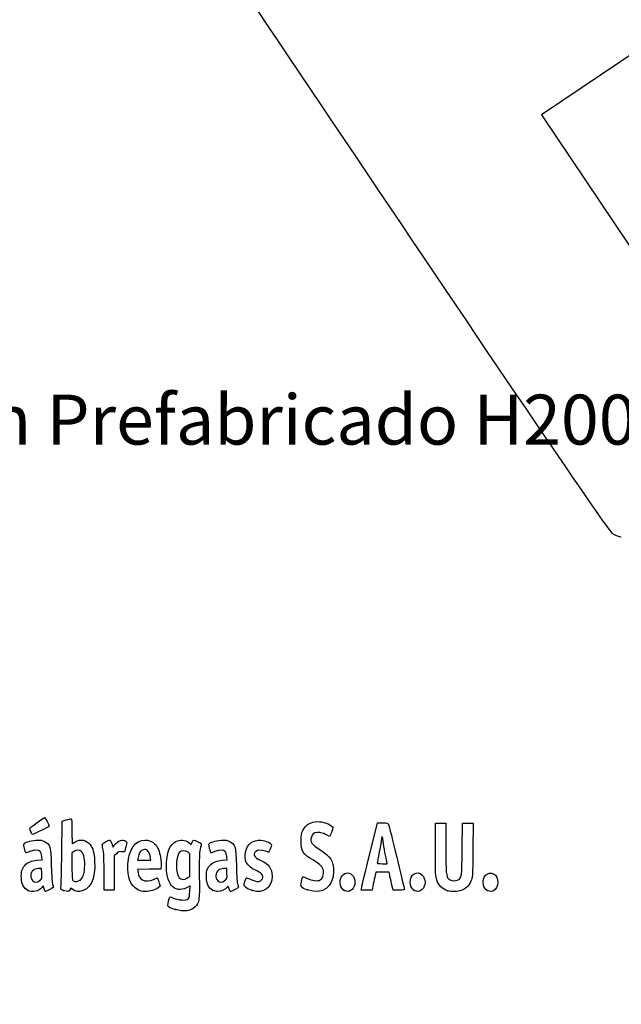
# Model space of a CAD drawing. Units: millimetres. Extents: x 0 to 291, y 0 to 204.
# Drawn here: x 42 to 78, y 0 to 59 of the extents above; entities that cross this region are included whole.
import ezdxf
from ezdxf import colors
from ezdxf.entities.mleader import LeaderData, LeaderLine
from ezdxf.math import Vec2, Vec3

# ---------------------------------------------------------------- set-up
doc = ezdxf.new("R2010")
doc.units = ezdxf.units.MM
doc.layers.add('Predeterminado', color=7, linetype='Continuous')

# ---------------------------------------------------------------- blocks, each defined once
blk = doc.blocks.new('_DOT')
at = {"color": 0}
blk.add_line((0, 0), (-1, 0), dxfattribs=at)
at = {"color": 0, "const_width": 0.333}
blk.add_lwpolyline([(-0.1665, 0, 1), (0.1665, 0, 1)], format="xyb", close=True, dxfattribs=at)
blk = doc.blocks.new('SE895')
at = {"color": 7, "linetype": 'Continuous'}
for p, q in [((79.377, 57.417), (73.443, 53.43)), ((73.443, 53.43), (79.808, 43.956))]:
    blk.add_line(p, q, dxfattribs=at)
blk = doc.blocks.new('SE894')
blk.add_blockref('SE895', (0, 0))
blk = doc.blocks.new('SE897')
at = {"color": 7, "linetype": 'Continuous'}
blk.add_line((78.244, 28.068), (78.244, 28.068), dxfattribs=at)
blk = doc.blocks.new('SE896')
blk.add_blockref('SE897', (0, 0))
blk = doc.blocks.new('SE907')
at = {"color": 7, "linetype": 'Continuous'}
for p, q in [((52.34, 7.108), (52.135, 7.004)), ((52.324, 6.772), (52.34, 7.108))]:
    blk.add_line(p, q, dxfattribs=at)
blk = doc.blocks.new('SE906')
blk.add_blockref('SE907', (0, 0))
blk = doc.blocks.new('SE909')
at = {"color": 7, "linetype": 'Continuous'}
for p, q in [((52.259, 9.722), (52.407, 9.608)), ((52.407, 9.608), (52.46, 9.736))]:
    blk.add_line(p, q, dxfattribs=at)
blk = doc.blocks.new('SE908')
blk.add_blockref('SE909', (0, 0))
blk = doc.blocks.new('SE911')
at = {"color": 7, "linetype": 'Continuous'}
blk.add_point((51.451, 5.693), dxfattribs=at)
blk = doc.blocks.new('SE910')
blk.add_blockref('SE911', (0, 0))
blk = doc.blocks.new('SE913')
at = {"color": 7, "linetype": 'Continuous'}
for p, q in [((52.331, 9.041), (52.218, 9.13)), ((52.331, 8.356), (52.331, 9.041)), ((52.331, 7.672), (52.331, 8.356)), ((52.191, 7.587), (52.331, 7.672))]:
    blk.add_line(p, q, dxfattribs=at)
blk = doc.blocks.new('SE912')
blk.add_blockref('SE913', (0, 0))
blk = doc.blocks.new('SE915')
at = {"color": 7, "linetype": 'Continuous'}
blk.add_point((52.191, 7.587), dxfattribs=at)
blk = doc.blocks.new('SE914')
blk.add_blockref('SE915', (0, 0))
blk = doc.blocks.new('SE969')
at = {"color": 7, "linetype": 'Continuous'}
for p, q in [((43.454, 8.673), (43.428, 8.887)), ((43.157, 8.652), (43.454, 8.673))]:
    blk.add_line(p, q, dxfattribs=at)
blk = doc.blocks.new('SE968')
blk.add_blockref('SE969', (0, 0))
blk = doc.blocks.new('SE971')
at = {"color": 7, "linetype": 'Continuous'}
for p, q in [((43.517, 7.111), (43.438, 7.011)), ((43.567, 6.941), (43.517, 7.111))]:
    blk.add_line(p, q, dxfattribs=at)
blk = doc.blocks.new('SE970')
blk.add_blockref('SE971', (0, 0))
blk = doc.blocks.new('SE973')
at = {"color": 7, "linetype": 'Continuous'}
blk.add_point((42.591, 6.844), dxfattribs=at)
blk = doc.blocks.new('SE972')
blk.add_blockref('SE973', (0, 0))
blk = doc.blocks.new('SE975')
at = {"color": 7, "linetype": 'Continuous'}
for p, q in [((43.422, 8.167), (43.228, 8.155)), ((43.434, 7.861), (43.422, 8.167))]:
    blk.add_line(p, q, dxfattribs=at)
blk = doc.blocks.new('SE974')
blk.add_blockref('SE975', (0, 0))
blk = doc.blocks.new('SE977')
at = {"color": 7, "linetype": 'Continuous'}
blk.add_point((43.313, 7.442), dxfattribs=at)
blk = doc.blocks.new('SE976')
blk.add_blockref('SE977', (0, 0))
blk = doc.blocks.new('SE979')
at = {"color": 7, "linetype": 'Continuous'}
for p, q in [((44.632, 9.094), (44.649, 11.009)), ((44.649, 11.009), (44.904, 11.08))]:
    blk.add_line(p, q, dxfattribs=at)
blk = doc.blocks.new('SE978')
blk.add_blockref('SE979', (0, 0))
blk = doc.blocks.new('SE981')
at = {"color": 7, "linetype": 'Continuous'}
for p, q in [((45.17, 6.977), (45.123, 6.874)), ((45.326, 6.87), (45.17, 6.977))]:
    blk.add_line(p, q, dxfattribs=at)
blk = doc.blocks.new('SE980')
blk.add_blockref('SE981', (0, 0))
blk = doc.blocks.new('SE983')
at = {"color": 7, "linetype": 'Continuous'}
blk.add_point((44.738, 6.844), dxfattribs=at)
blk = doc.blocks.new('SE982')
blk.add_blockref('SE983', (0, 0))
blk = doc.blocks.new('SE985')
at = {"color": 7, "linetype": 'Continuous'}
for p, q in [((45.36, 9.173), (45.246, 9.084)), ((45.246, 9.084), (45.246, 8.273))]:
    blk.add_line(p, q, dxfattribs=at)
blk = doc.blocks.new('SE984')
blk.add_blockref('SE985', (0, 0))
blk = doc.blocks.new('SE987')
at = {"color": 7, "linetype": 'Continuous'}
blk.add_point((45.74, 7.466), dxfattribs=at)
blk = doc.blocks.new('SE986')
blk.add_blockref('SE987', (0, 0))
blk = doc.blocks.new('SE989')
at = {"color": 7, "linetype": 'Continuous'}
for p, q in [((50.605, 8.311), (50.592, 8.124)), ((49.889, 8.112), (49.186, 8.1)), ((49.186, 8.1), (49.214, 7.925)), ((50.592, 8.124), (49.889, 8.112))]:
    blk.add_line(p, q, dxfattribs=at)
blk = doc.blocks.new('SE988')
blk.add_blockref('SE989', (0, 0))
blk = doc.blocks.new('SE991')
at = {"color": 7, "linetype": 'Continuous'}
for p, q in [((50.546, 7.105), (50.429, 7.004)), ((50.47, 7.346), (50.546, 7.105))]:
    blk.add_line(p, q, dxfattribs=at)
blk = doc.blocks.new('SE990')
blk.add_blockref('SE991', (0, 0))
blk = doc.blocks.new('SE993')
at = {"color": 7, "linetype": 'Continuous'}
blk.add_point((49.191, 6.892), dxfattribs=at)
blk = doc.blocks.new('SE992')
blk.add_blockref('SE993', (0, 0))
blk = doc.blocks.new('SE995')
at = {"color": 7, "linetype": 'Continuous'}
for p, q in [((49.216, 8.816), (49.187, 8.661)), ((49.187, 8.661), (49.584, 8.661)), ((49.584, 8.661), (49.981, 8.661)), ((49.981, 8.661), (49.953, 8.865))]:
    blk.add_line(p, q, dxfattribs=at)
blk = doc.blocks.new('SE994')
blk.add_blockref('SE995', (0, 0))
blk = doc.blocks.new('SE997')
at = {"color": 7, "linetype": 'Continuous'}
for p, q in [((54.574, 8.673), (54.549, 8.887)), ((54.277, 8.652), (54.574, 8.673))]:
    blk.add_line(p, q, dxfattribs=at)
blk = doc.blocks.new('SE996')
blk.add_blockref('SE997', (0, 0))
blk = doc.blocks.new('SE999')
at = {"color": 7, "linetype": 'Continuous'}
blk.add_point((53.711, 6.844), dxfattribs=at)
blk = doc.blocks.new('SE998')
blk.add_blockref('SE999', (0, 0))
blk = doc.blocks.new('SE1001')
at = {"color": 7, "linetype": 'Continuous'}
for p, q in [((54.542, 8.167), (54.349, 8.155)), ((54.554, 7.861), (54.542, 8.167))]:
    blk.add_line(p, q, dxfattribs=at)
blk = doc.blocks.new('SE1000')
blk.add_blockref('SE1001', (0, 0))
blk = doc.blocks.new('SE1003')
at = {"color": 7, "linetype": 'Continuous'}
blk.add_point((54.433, 7.442), dxfattribs=at)
blk = doc.blocks.new('SE1002')
blk.add_blockref('SE1003', (0, 0))
blk = doc.blocks.new('SE1005')
at = {"color": 7, "linetype": 'Continuous'}
blk.add_point((56.088, 6.832), dxfattribs=at)
blk = doc.blocks.new('SE1004')
blk.add_blockref('SE1005', (0, 0))
blk = doc.blocks.new('SE1007')
at = {"color": 7, "linetype": 'Continuous'}
blk.add_point((59.402, 6.873), dxfattribs=at)
blk = doc.blocks.new('SE1006')
blk.add_blockref('SE1007', (0, 0))
blk = doc.blocks.new('SE1009')
at = {"color": 7, "linetype": 'Continuous'}
blk.add_point((61.6, 6.836), dxfattribs=at)
blk = doc.blocks.new('SE1008')
blk.add_blockref('SE1009', (0, 0))
blk = doc.blocks.new('SE1011')
at = {"color": 7, "linetype": 'Continuous'}
blk.add_point((65.808, 6.836), dxfattribs=at)
blk = doc.blocks.new('SE1010')
blk.add_blockref('SE1011', (0, 0))
blk = doc.blocks.new('SE1013')
at = {"color": 7, "linetype": 'Continuous'}
for p, q in [((67.079, 9.283), (67.079, 10.872)), ((67.702, 10.872), (67.702, 9.433))]:
    blk.add_line(p, q, dxfattribs=at)
blk = doc.blocks.new('SE1012')
blk.add_blockref('SE1013', (0, 0))
blk = doc.blocks.new('SE1015')
at = {"color": 7, "linetype": 'Continuous'}
for p, q in [((68.689, 9.305), (68.711, 10.872)), ((69.339, 10.872), (69.325, 9.253))]:
    blk.add_line(p, q, dxfattribs=at)
blk = doc.blocks.new('SE1014')
blk.add_blockref('SE1015', (0, 0))
blk = doc.blocks.new('SE1017')
at = {"color": 7, "linetype": 'Continuous'}
blk.add_point((67.83, 6.812), dxfattribs=at)
blk = doc.blocks.new('SE1016')
blk.add_blockref('SE1017', (0, 0))
blk = doc.blocks.new('SE1019')
at = {"color": 7, "linetype": 'Continuous'}
blk.add_point((70.187, 6.836), dxfattribs=at)
blk = doc.blocks.new('SE1018')
blk.add_blockref('SE1019', (0, 0))
blk = doc.blocks.new('SE1055')
at = {"color": 7, "linetype": 'Continuous'}
for p, q in [((47.636, 9.652), (47.711, 9.441)), ((47.711, 9.441), (47.809, 9.573))]:
    blk.add_line(p, q, dxfattribs=at)
blk = doc.blocks.new('SE1054')
blk.add_blockref('SE1055', (0, 0))
blk = doc.blocks.new('SE1057')
at = {"color": 7, "linetype": 'Continuous'}
for p, q in [((48.397, 9.155), (48.223, 9.168)), ((48.483, 9.45), (48.397, 9.155))]:
    blk.add_line(p, q, dxfattribs=at)
blk = doc.blocks.new('SE1056')
blk.add_blockref('SE1057', (0, 0))
blk = doc.blocks.new('SE1059')
at = {"color": 7, "linetype": 'Continuous'}
for p, q in [((47.914, 9.046), (47.78, 8.912)), ((47.78, 8.912), (47.78, 7.885)), ((47.178, 6.857), (47.177, 7.942)), ((47.177, 7.942), (47.177, 7.942)), ((47.78, 7.885), (47.78, 6.857)), ((47.479, 6.857), (47.178, 6.857)), ((47.78, 6.857), (47.479, 6.857))]:
    blk.add_line(p, q, dxfattribs=at)
blk = doc.blocks.new('SE1058')
blk.add_blockref('SE1059', (0, 0))
blk = doc.blocks.new('SE1061')
at = {"color": 7, "linetype": 'Continuous'}
for p, q in [((63.133, 9.036), (63.589, 10.893)), ((63.589, 10.893), (63.908, 10.893))]:
    blk.add_line(p, q, dxfattribs=at)
blk = doc.blocks.new('SE1060')
blk.add_blockref('SE1061', (0, 0))
blk = doc.blocks.new('SE1063')
at = {"color": 7, "linetype": 'Continuous'}
for p, q in [((64.532, 6.857), (64.446, 7.233)), ((64.872, 6.857), (64.532, 6.857))]:
    blk.add_line(p, q, dxfattribs=at)
blk = doc.blocks.new('SE1062')
blk.add_blockref('SE1063', (0, 0))
blk = doc.blocks.new('SE1065')
at = {"color": 7, "linetype": 'Continuous'}
for p, q in [((63.501, 7.931), (63.437, 7.641)), ((63.901, 7.931), (63.501, 7.931)), ((64.3, 7.931), (63.901, 7.931)), ((64.33, 7.77), (64.3, 7.931))]:
    blk.add_line(p, q, dxfattribs=at)
blk = doc.blocks.new('SE1064')
blk.add_blockref('SE1065', (0, 0))
blk = doc.blocks.new('SE1067')
at = {"color": 7, "linetype": 'Continuous'}
for p, q in [((63.323, 7.104), (63.273, 6.857)), ((62.624, 6.857), (62.65, 7.018)), ((62.949, 6.857), (62.624, 6.857)), ((63.273, 6.857), (62.949, 6.857))]:
    blk.add_line(p, q, dxfattribs=at)
blk = doc.blocks.new('SE1066')
blk.add_blockref('SE1067', (0, 0))
blk = doc.blocks.new('SE1069')
at = {"color": 7, "linetype": 'Continuous'}
for p, q in [((63.879, 8.446), (64.179, 8.446)), ((64.179, 8.446), (64.153, 8.586))]:
    blk.add_line(p, q, dxfattribs=at)
blk = doc.blocks.new('SE1068')
blk.add_blockref('SE1069', (0, 0))
blk = doc.blocks.new('SE1081')
at = {"color": 7, "linetype": 'Continuous'}
blk.add_point((42.778, 10.362), dxfattribs=at)
blk = doc.blocks.new('SE1080')
blk.add_blockref('SE1081', (0, 0))

msp = doc.modelspace()

# ---------------------------------------------------------------- linework, layer by layer
at = {"color": 7, "linetype": 'Continuous'}
for points in [[(77.74807, 28.2335), (77.35203, 28.44712), (48.52383, 71.30374), (48.39069, 71.87686)], [(78.24405, 28.06777), (78.1408, 28.06747), (77.91761, 28.14205), (77.74807, 28.2335)], [(42.71317, 10.55483), (42.71317, 10.60477), (43.52811, 11.20481), (43.60402, 11.21077)], [(43.87243, 10.69328), (43.87243, 10.67036), (42.93263, 10.20645), (42.8862, 10.20645)], [(43.60402, 11.21077), (43.64923, 11.21431), (43.87243, 10.78398), (43.87243, 10.69328)], [(44.9039, 11.08006), (45.04432, 11.1191), (45.17882, 11.15104), (45.20279, 11.15104)], [(45.20279, 11.15104), (45.23062, 11.15104), (45.24638, 10.87941), (45.24638, 10.39967)], [(59.12075, 10.4426), (59.25944, 10.70516), (59.33718, 10.77788), (59.60653, 10.89703)], [(59.60653, 10.89703), (59.77678, 10.97234), (59.87122, 10.98585), (60.10855, 10.96887)], [(60.10855, 10.96887), (60.44284, 10.94495), (60.88667, 10.75308), (60.91093, 10.622)], [(63.90764, 10.89342), (64.19739, 10.89342), (64.22931, 10.8848), (64.26492, 10.79682)], [(64.26492, 10.79682), (64.30905, 10.6878), (65.2115, 6.97663), (65.2115, 6.90418)], [(42.77815, 10.36197), (42.74241, 10.44751), (42.71317, 10.53429), (42.71317, 10.55483)], [(42.8862, 10.20645), (42.86251, 10.20645), (42.81389, 10.27644), (42.77815, 10.36197)], [(45.24638, 10.39967), (45.24638, 9.98641), (45.25518, 9.64829), (45.26594, 9.64829)], [(59.00732, 9.79856), (59.00735, 10.17981), (59.02005, 10.25197), (59.12075, 10.4426)], [(59.99056, 10.32417), (59.75857, 10.29802), (59.68682, 10.24177), (59.62585, 10.03829)], [(60.70831, 10.08875), (60.35925, 10.27927), (60.16307, 10.34362), (59.99056, 10.32417)], [(60.91093, 10.622), (60.92721, 10.53403), (60.74948, 10.06628), (60.70831, 10.08875)], [(63.94038, 9.7964), (63.91067, 10.08646), (63.83823, 10.18545), (63.83669, 9.9381)], [(42.4811, 9.09501), (42.44005, 9.14111), (42.33614, 9.57987), (42.35477, 9.62844)], [(42.35477, 9.62844), (42.39277, 9.72744), (42.72474, 9.82893), (43.07812, 9.84957)], [(43.07812, 9.84957), (43.37787, 9.86709), (43.44589, 9.85691), (43.61233, 9.7697)], [(43.61233, 9.7697), (43.94809, 9.59375), (43.97561, 9.49202), (44.00513, 8.31728)], [(45.26594, 9.64829), (45.2767, 9.64829), (45.35668, 9.69659), (45.44367, 9.75563)], [(45.44367, 9.75563), (45.7246, 9.94627), (46.12196, 9.87519), (46.33474, 9.59623)], [(46.33474, 9.59623), (46.51073, 9.36549), (46.58328, 9.10534), (46.60846, 8.61465)], [(47.07082, 9.50562), (47.04148, 9.63631), (47.04934, 9.64667), (47.25819, 9.7525)], [(47.13809, 9.19746), (47.11793, 9.29192), (47.08766, 9.43059), (47.07082, 9.50562)], [(47.25819, 9.7525), (47.37809, 9.81326), (47.49535, 9.86297), (47.51878, 9.86297)], [(47.51878, 9.86297), (47.54221, 9.86297), (47.59511, 9.76798), (47.63635, 9.65188)], [(47.80898, 9.57316), (48.0049, 9.83871), (48.30204, 9.93987), (48.4876, 9.80418)], [(48.4876, 9.80418), (48.56606, 9.74681), (48.56594, 9.7383), (48.48272, 9.44996)], [(48.60681, 8.40315), (48.65201, 9.31866), (49.03753, 9.86297), (49.64076, 9.86297)], [(49.64076, 9.86297), (50.01171, 9.86297), (50.27013, 9.68119), (50.43761, 9.30242)], [(50.92512, 8.48485), (50.96008, 9.18344), (51.14466, 9.61007), (51.48765, 9.78505)], [(51.48765, 9.78505), (51.72307, 9.90515), (52.05358, 9.87791), (52.25863, 9.72151)], [(52.46014, 9.73552), (52.48918, 9.80561), (52.52734, 9.86297), (52.54494, 9.86297)], [(52.54494, 9.86297), (52.61511, 9.86297), (53.01775, 9.67754), (53.01775, 9.64523)], [(53.01775, 9.64523), (53.01775, 9.62623), (52.98709, 9.47906), (52.94962, 9.3182)], [(53.59719, 9.09929), (53.55884, 9.14427), (53.45766, 9.5829), (53.47513, 9.62844)], [(53.47513, 9.62844), (53.51313, 9.72744), (53.8451, 9.82893), (54.19848, 9.84958)], [(54.19848, 9.84958), (54.49823, 9.86709), (54.56625, 9.85691), (54.73269, 9.7697)], [(54.73269, 9.7697), (55.06855, 9.5937), (55.09602, 9.49205), (55.12517, 8.31728)], [(55.6742, 9.14642), (55.78465, 9.63997), (56.11341, 9.89161), (56.59704, 9.85279)], [(56.59704, 9.85279), (56.87814, 9.83022), (57.22545, 9.68535), (57.22545, 9.59066)], [(57.22545, 9.59066), (57.22545, 9.49534), (57.09044, 9.13306), (57.05491, 9.13306)], [(59.74736, 8.65104), (59.11189, 9.02952), (59.00727, 9.19175), (59.00732, 9.79856)], [(59.62585, 10.03829), (59.54161, 9.7571), (59.64285, 9.6082), (60.13458, 9.29013)], [(63.83669, 9.9381), (63.83616, 9.86136), (63.77833, 9.50875), (63.70805, 9.15453)], [(64.0483, 9.12016), (64.0048, 9.33741), (63.95623, 9.64172), (63.94038, 9.7964)], [(42.70909, 9.17015), (42.59182, 9.1197), (42.48923, 9.08589), (42.4811, 9.09501)], [(43.33041, 9.18189), (43.23236, 9.29022), (42.97699, 9.2854), (42.70909, 9.17015)], [(43.42819, 8.88748), (43.41422, 9.00541), (43.37022, 9.1379), (43.33041, 9.18189)], [(44.58293, 7.0449), (44.60043, 7.11892), (44.62236, 8.04114), (44.63166, 9.09428)], [(45.82361, 9.16083), (45.69764, 9.28681), (45.51051, 9.29166), (45.35951, 9.17288)], [(46.0056, 8.20357), (46.03608, 8.63852), (45.96335, 9.02109), (45.82361, 9.16083)], [(47.17661, 7.94159), (47.17554, 8.53786), (47.15825, 9.103), (47.13809, 9.19746)], [(48.2229, 9.16753), (48.07547, 9.17852), (48.02747, 9.15965), (47.91397, 9.04615)], [(49.42792, 9.24127), (49.31406, 9.16667), (49.26233, 9.06279), (49.21596, 8.81562)], [(49.95343, 8.86471), (49.90359, 9.23364), (49.67082, 9.40043), (49.42792, 9.24127)], [(50.43761, 9.30242), (50.53996, 9.07097), (50.62413, 8.57308), (50.60528, 8.31066)], [(51.69304, 9.10985), (51.46059, 8.81433), (51.46167, 7.84842), (51.69472, 7.60034)], [(52.21764, 9.12994), (52.05294, 9.2595), (51.80323, 9.24994), (51.69304, 9.10985)], [(52.94962, 9.3182), (52.89341, 9.07689), (52.8838, 8.79284), (52.89464, 7.69471)], [(53.82953, 9.17442), (53.70751, 9.12633), (53.60296, 9.09252), (53.59719, 9.09929)], [(54.45077, 9.18188), (54.35438, 9.28838), (54.11124, 9.28546), (53.82953, 9.17442)], [(54.54854, 8.88748), (54.53458, 9.00541), (54.49058, 9.13789), (54.45077, 9.18188)], [(56.27091, 8.05199), (55.75977, 8.28501), (55.56242, 8.64696), (55.6742, 9.14642)], [(56.28086, 9.17599), (56.10368, 8.99881), (56.19859, 8.82149), (56.5578, 8.65862)], [(56.86712, 9.19746), (56.64518, 9.29019), (56.38556, 9.28069), (56.28086, 9.17599)], [(57.05491, 9.13306), (57.0364, 9.13306), (56.95189, 9.16204), (56.86712, 9.19746)], [(60.13458, 9.29013), (60.78879, 8.86695), (60.96086, 8.59604), (60.96086, 7.98922)], [(62.65012, 7.01769), (62.66442, 7.10582), (62.88162, 8.01391), (63.13279, 9.03567)], [(63.70805, 9.15453), (63.63777, 8.80031), (63.5802, 8.496), (63.58011, 8.47829)], [(64.15315, 8.58563), (64.13899, 8.66238), (64.09181, 8.90292), (64.0483, 9.12016)], [(67.15824, 7.46797), (67.08699, 7.67236), (67.07921, 7.85129), (67.07921, 9.28333)], [(67.70177, 9.43303), (67.70177, 7.91954), (67.72575, 7.65669), (67.8762, 7.52053)], [(68.4508, 7.47454), (68.6632, 7.61371), (68.66648, 7.63882), (68.6893, 9.3048)], [(69.32537, 9.25305), (69.31214, 7.64219), (69.30986, 7.60447), (69.21306, 7.39415)], [(42.20495, 7.56327), (42.18555, 7.94746), (42.24627, 8.17671), (42.41245, 8.34669)], [(42.41245, 8.34669), (42.5994, 8.5379), (42.81826, 8.6276), (43.157, 8.65184)], [(44.00513, 8.31728), (44.0204, 7.70996), (44.05031, 7.26017), (44.08027, 7.18742)], [(46.60846, 8.61465), (46.66499, 7.51335), (46.32932, 6.83208), (45.70535, 6.78171)], [(49.1913, 6.89157), (48.76254, 7.11555), (48.56807, 7.61851), (48.60681, 8.40315)], [(52.13467, 7.00412), (51.38096, 6.62254), (50.86363, 7.25587), (50.92512, 8.48485)], [(53.32452, 7.57877), (53.3049, 7.96741), (53.35969, 8.16961), (53.53252, 8.34639)], [(53.53252, 8.34639), (53.71976, 8.5379), (53.93847, 8.62759), (54.27736, 8.65184)], [(55.12517, 8.31728), (55.14038, 7.70429), (55.16987, 7.26085), (55.20031, 7.18742)], [(56.5578, 8.65862), (57.08039, 8.42167), (57.26839, 8.1684), (57.26839, 7.70132)], [(60.34672, 8.02652), (60.31715, 8.24701), (60.17228, 8.39795), (59.74736, 8.65104)], [(63.58011, 8.47829), (63.58011, 8.46058), (63.71471, 8.44609), (63.87942, 8.44609)], [(42.9282, 8.06497), (42.72891, 7.91883), (42.70775, 7.59279), (42.886, 7.41454)], [(43.2284, 8.15521), (43.12213, 8.14873), (42.98704, 8.10812), (42.9282, 8.06497)], [(43.31275, 7.44241), (43.44241, 7.55151), (43.44623, 7.56468), (43.43411, 7.86103)], [(45.24638, 8.27337), (45.24638, 7.54673), (45.25416, 7.45831), (45.32151, 7.41907)], [(45.73955, 7.46578), (45.90461, 7.59561), (45.97707, 7.79657), (46.0056, 8.20357)], [(49.21385, 7.92527), (49.25248, 7.68369), (49.34119, 7.5276), (49.47435, 7.46693)], [(52.89464, 7.69471), (52.90928, 6.21222), (52.89504, 6.10661), (52.64568, 5.84986)], [(54.04856, 8.06497), (53.84926, 7.91883), (53.82811, 7.59279), (54.00636, 7.41453)], [(54.34876, 8.15521), (54.24249, 8.14873), (54.1074, 8.10812), (54.04856, 8.06497)], [(54.43311, 7.44241), (54.56277, 7.55151), (54.56659, 7.56468), (54.55447, 7.86103)], [(57.26839, 7.70132), (57.26839, 7.00379), (56.75019, 6.62212), (56.08765, 6.83165)], [(56.62513, 7.8442), (56.57833, 7.891), (56.41893, 7.98451), (56.27091, 8.05199)], [(56.39894, 7.37273), (56.66786, 7.37264), (56.80689, 7.66245), (56.62513, 7.8442)], [(60.96086, 7.98922), (60.96086, 7.03749), (60.30272, 6.56647), (59.40182, 6.87346)], [(60.16131, 7.47265), (60.29432, 7.5598), (60.37642, 7.80507), (60.34672, 8.02652)], [(61.41144, 7.62983), (61.55734, 7.91197), (61.86768, 7.97523), (62.07734, 7.76557)], [(62.07734, 7.76557), (62.30395, 7.53896), (62.3, 7.10853), (62.06933, 6.89305)], [(64.44609, 7.23315), (64.39873, 7.43978), (64.34654, 7.68129), (64.33013, 7.76985)], [(65.55499, 7.32689), (65.55499, 7.79715), (65.99129, 8.05932), (66.28504, 7.76557)], [(66.28504, 7.76557), (66.51166, 7.53896), (66.5077, 7.10853), (66.27703, 6.89305)], [(69.99859, 7.62983), (70.20554, 8.03002), (70.73157, 7.9378), (70.81624, 7.48649)], [(42.59077, 6.84443), (42.35438, 6.9609), (42.223, 7.20568), (42.20495, 7.56327)], [(42.886, 7.41454), (43.00216, 7.29839), (43.15333, 7.30826), (43.31275, 7.44241)], [(44.08027, 7.18742), (44.10765, 7.12094), (44.13005, 7.05051), (44.13005, 7.03091)], [(45.32151, 7.41907), (45.44424, 7.34759), (45.61332, 7.36648), (45.73955, 7.46578)], [(49.47435, 7.46693), (49.64512, 7.38912), (49.95196, 7.40504), (50.14105, 7.50151)], [(50.14105, 7.50151), (50.23363, 7.54874), (50.32848, 7.58738), (50.35183, 7.58738)], [(50.35183, 7.58738), (50.37518, 7.58738), (50.42847, 7.47892), (50.47026, 7.34635)], [(51.69472, 7.60034), (51.81056, 7.47703), (52.00251, 7.47184), (52.19122, 7.5869)], [(53.71113, 6.84443), (53.47073, 6.96288), (53.34341, 7.20471), (53.32452, 7.57877)], [(54.00636, 7.41453), (54.12252, 7.29838), (54.27368, 7.30826), (54.43311, 7.4424)], [(54.6872, 6.94323), (54.63822, 7.10671), (54.6329, 7.11077), (54.5753, 7.02853)], [(55.20031, 7.18742), (55.22786, 7.12095), (55.25041, 7.05052), (55.25041, 7.03091)], [(55.60069, 7.10142), (55.56384, 7.16726), (55.57924, 7.24066), (55.70021, 7.57563)], [(56.08765, 6.83165), (55.84369, 6.90881), (55.64772, 7.01737), (55.60069, 7.10142)], [(55.70021, 7.57563), (55.71367, 7.61289), (55.79827, 7.59091), (55.98931, 7.50053)], [(55.98931, 7.50053), (56.13786, 7.43026), (56.32219, 7.37274), (56.39894, 7.37273)], [(59.40182, 6.87346), (58.98476, 7.01557), (58.95998, 7.0486), (59.02843, 7.3712)], [(59.02843, 7.3712), (59.05897, 7.51509), (59.09979, 7.64261), (59.11915, 7.65457)], [(59.11915, 7.65457), (59.13851, 7.66653), (59.25432, 7.62566), (59.37652, 7.56373)], [(59.37652, 7.56373), (59.66199, 7.41907), (60.01671, 7.3779), (60.16131, 7.47265)], [(61.59981, 6.83613), (61.37563, 6.95796), (61.2776, 7.37101), (61.41144, 7.62983)], [(63.43672, 7.64104), (63.40139, 7.48164), (63.35016, 7.24013), (63.32289, 7.10434)], [(65.80751, 6.83613), (65.67379, 6.9088), (65.55499, 7.13969), (65.55499, 7.32689)], [(67.8303, 6.81171), (67.48482, 6.9168), (67.28096, 7.11587), (67.15824, 7.46797)], [(67.8762, 7.52053), (67.99348, 7.41439), (68.31922, 7.38832), (68.4508, 7.47454)], [(69.21306, 7.39415), (69.0751, 7.09441), (68.8827, 6.91015), (68.62901, 6.8348)], [(70.18696, 6.83613), (69.96278, 6.95796), (69.86475, 7.37101), (69.99859, 7.62983)], [(70.81624, 7.48649), (70.90828, 6.99587), (70.55841, 6.63427), (70.18696, 6.83613)], [(43.43806, 7.01112), (43.26003, 6.78479), (42.86825, 6.70772), (42.59077, 6.84443)], [(43.66027, 6.77159), (43.63717, 6.77159), (43.59539, 6.84795), (43.56743, 6.94127)], [(44.13005, 7.03091), (44.13005, 6.99254), (43.72978, 6.77159), (43.66027, 6.77159)], [(44.73774, 6.84435), (44.55866, 6.90765), (44.5524, 6.91576), (44.58293, 7.0449)], [(45.12331, 6.87437), (45.06979, 6.75693), (45.00031, 6.75152), (44.73774, 6.84435)], [(45.70535, 6.78171), (45.52046, 6.76679), (45.45593, 6.78185), (45.32633, 6.87044)], [(49.6444, 6.7716), (49.4832, 6.7716), (49.35698, 6.80502), (49.1913, 6.89157)], [(50.42881, 7.00432), (50.27844, 6.87497), (49.93001, 6.7716), (49.6444, 6.7716)], [(51.83701, 6.26623), (52.24274, 6.23991), (52.30297, 6.30246), (52.32431, 6.77235)], [(54.01771, 6.77257), (53.92822, 6.77311), (53.79026, 6.80545), (53.71113, 6.84443)], [(54.5753, 7.02853), (54.48606, 6.90112), (54.20359, 6.77146), (54.01771, 6.77257)], [(54.78062, 6.77159), (54.75753, 6.77159), (54.71548, 6.84883), (54.6872, 6.94323)], [(55.25041, 7.03091), (55.25041, 6.99254), (54.85014, 6.77159), (54.78062, 6.77159)], [(62.06933, 6.89305), (61.92547, 6.75867), (61.77574, 6.74052), (61.59981, 6.83613)], [(65.2115, 6.90418), (65.2115, 6.87445), (65.08797, 6.85746), (64.87186, 6.85746)], [(66.27703, 6.89305), (66.13317, 6.75867), (65.98345, 6.74052), (65.80751, 6.83613)], [(68.62901, 6.8348), (68.40435, 6.76809), (68.01106, 6.75671), (67.8303, 6.81169)], [(50.99977, 5.93831), (50.99977, 6.0384), (51.09324, 6.4021), (51.1293, 6.44232)], [(51.45059, 5.69305), (51.12508, 5.78731), (50.99977, 5.85549), (50.99977, 5.93831)], [(51.1293, 6.44232), (51.1469, 6.46194), (51.24571, 6.43474), (51.34888, 6.38186)], [(51.34888, 6.38186), (51.47053, 6.31951), (51.6421, 6.27887), (51.83701, 6.26623)], [(52.64568, 5.84986), (52.40705, 5.60415), (51.96009, 5.5455), (51.45059, 5.69305)]]:
    msp.add_open_spline(points, degree=3, dxfattribs=at)
at = {"layer": 'Predeterminado', "color": 7, "linetype": 'Continuous'}
for p, q in [((67.07921, 10.87196), (67.70177, 10.87196)), ((67.07921, 10.87196), (67.70177, 10.87196)), ((68.71076, 10.87195), (69.33866, 10.87196))]:
    msp.add_line(p, q, dxfattribs=at)

# ---------------------------------------------------------------- block references
for name in ['SE894', 'SE896', 'SE978', 'SE1060', 'SE1012', 'SE1014', 'SE1080', 'SE1054', 'SE908', 'SE968', 'SE984', 'SE1058', 'SE1056', 'SE912', 'SE996', 'SE988', 'SE994', 'SE1068', 'SE974', 'SE1000', 'SE1064', 'SE976', 'SE970', 'SE986', 'SE990', 'SE906', 'SE914', 'SE1002', 'SE1066', 'SE1062', 'SE972', 'SE982', 'SE980', 'SE992', 'SE998', 'SE1004', 'SE1006', 'SE1008', 'SE1010', 'SE1016', 'SE1018', 'SE910']:
    msp.add_blockref(name, (0, 0))

# ---------------------------------------------------------------- leaders
ml = msp.add_multileader_mtext('Standard', dxfattribs=at)
ml.set_content('{\\pxsm0.9;\\fArial TUR|b0||i0||c0|p34;\\W1.;Arqueta Prefabricada 570x570 mm interior y 720x720 mm exterior SIN SOLERA.\\P}', color=256)
ml.set_leader_properties()
ml.set_arrow_properties(name='DOT')
ml.build(insert=Vec2(0, 0))
ml.multileader.update_dxf_attribs({"leader_type": 0, "dogleg_length": 0, "arrow_head_size": 2.5})
ctx = ml.context
ctx.base_point, ctx.char_height, ctx.arrow_head_size, ctx.landing_gap_size = Vec3(6.63944, 191.89733), 2.5, 2.5, 0.875
notes = []
notes.append((ctx, [(0, (0, 0, 0), (0, 0), (1, 0), 1, [])]))
ctx.mtext.insert = Vec3(8.63944, 193.51358)
ml = msp.add_multileader_mtext('Standard', dxfattribs=at)
ml.set_content('{\\pxsm0.9;\\fArial|b0||i0||c0|p34;\\W1.;Material: Hormigón Prefabricado H200.\\P\\PSIN SOLERA.\\P}', color=256)
ml.set_leader_properties()
ml.set_arrow_properties(name='DOT')
ml.build(insert=Vec2(0, 0))
ml.multileader.update_dxf_attribs({"leader_type": 0, "dogleg_length": 0, "arrow_head_size": 3})
ctx = ml.context
ctx.base_point, ctx.char_height, ctx.arrow_head_size, ctx.landing_gap_size = Vec3(3.87865, 35.09312), 3, 3, 1.05
notes.append((ctx, [(0, (0, 0, 0), (0, 0), (1, 0), 1, [])]))
ctx.mtext.insert = Vec3(5.87865, 36.61862)
for ctx, leaders in notes:
    for number, flags, end, landing, length, lines in leaders:
        leader = LeaderData()
        leader.index, (leader.has_last_leader_line, leader.has_dogleg_vector, leader.attachment_direction) = number, flags
        leader.last_leader_point, leader.dogleg_vector, leader.dogleg_length = Vec3(end), Vec3(landing), length
        for number, points, colour, breaks in lines:
            line = LeaderLine()
            line.index, line.vertices, line.color, line.breaks = number, Vec3.list(points), colors.encode_raw_color(colour), breaks
            leader.lines.append(line)
        ctx.leaders.append(leader)

doc.saveas('drawing.dxf')
